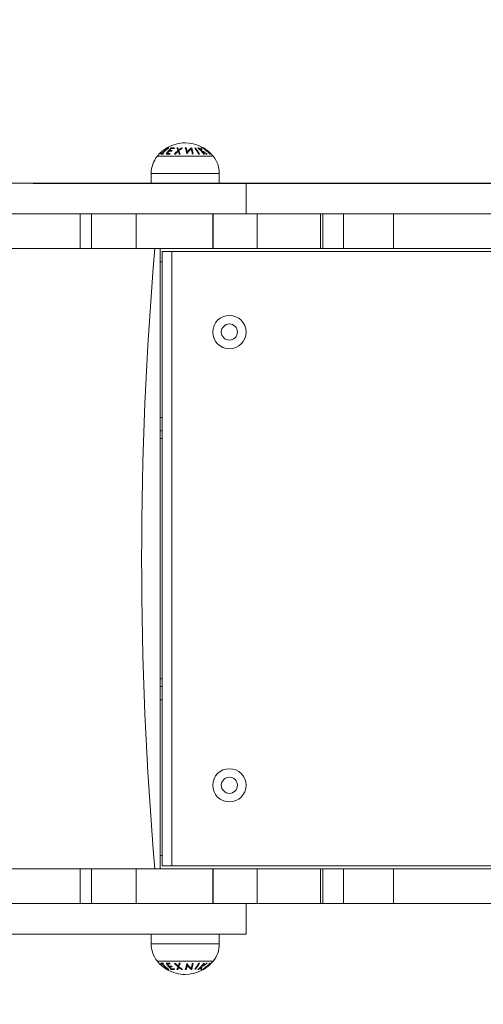
# Model space of a CAD drawing. Units: millimetres. Extents: x 97.3 to 102.63, y 1472.83 to 1482.31.
# Drawn here: x 99.24 to 99.48, y 1474.37 to 1474.89 of the extents above; entities that cross this region are included whole.
import ezdxf

# ---------------------------------------------------------------- set-up
doc = ezdxf.new("R2010")
doc.units = ezdxf.units.MM
doc.header["$PDSIZE"] = -1
doc.layers.add('DIASTASEIS', color=253, linetype='Continuous', lineweight=5)
doc.styles.get("Standard").update_dxf_attribs({"font": 'ARIALN.TTF'})
doc.dimstyles.get("Standard").update_dxf_attribs({"dimtxt": 0.18, "dimasz": 0.15, "dimexe": 0.1, "dimexo": 0, "dimgap": 0.09, "dimtad": 0, "dimtih": 1, "dimtoh": 1, "dimzin": 0, "dimdsep": 46, "dimtxsty": 'Standard', "dimblk": 'OBLIQUE', "dimcen": 0.09, "dimadec": 0, "dimazin": 0, "dimtfac": 1, "dimtofl": 0, "dimtmove": 0, "dimatfit": 3, "dimldrblk": 'OBLIQUE', "dimfxl": 1, "dimtolj": 1, "dimtzin": 0, "dimarcsym": 0})

# ---------------------------------------------------------------- blocks, each defined once
blk = doc.blocks.new('_Oblique')
at = {"color": 0, "linetype": 'ByBlock', "lineweight": -2}
blk.add_line((-0.5, -0.5), (0.5, 0.5), dxfattribs=at)
blk = doc.blocks.new('*D75')
at = {"layer": 'Defpoints', "color": 0}
for p in [(101.2767917725883, 1477.230341591386), (97.53904899094934, 1474.800330138936), (101.2767917725883, 1474.728276112857)]:
    blk.add_point(p, dxfattribs=at)
at = {"layer": 'DIASTASEIS', "color": 0, "lineweight": -2}
for p, q in [((97.53904899094934, 1474.800330138936), (97.53904899094934, 1477.330341591386)), ((101.2767917725883, 1474.728276112857), (101.2767917725883, 1477.330341591386)), ((97.53904899094934, 1477.230341591386), (99.15109560393935, 1477.230341591386)), ((101.2767917725883, 1477.230341591386), (99.71405604050145, 1477.230341591386))]:
    blk.add_line(p, q, dxfattribs=at)
at = {"layer": 'DIASTASEIS', "color": 0, "linetype": 'ByBlock', "lineweight": -2, "xscale": 0.15, "yscale": 0.15, "zscale": 0.15, "rotation": 180}
blk.add_blockref('_Oblique', (97.53904899094934, 1477.230341591386), dxfattribs=at)
at = {"layer": 'DIASTASEIS', "color": 0, "linetype": 'ByBlock', "lineweight": -2, "xscale": 0.15, "yscale": 0.15, "zscale": 0.15}
blk.add_blockref('_Oblique', (101.2767917725883, 1477.230341591386), dxfattribs=at)
at = {"layer": 'DIASTASEIS', "color": 0, "insert": (99.4325758222204, 1477.230341591386), "char_height": 0.18, "attachment_point": 5}
blk.add_mtext('\\A1;3.74', dxfattribs=at)
blk = doc.blocks.new('*D77')
at = {"layer": 'Defpoints', "color": 0}
for p in [(99.03904899094923, 1475.225327016474), (99.03904899094923, 1474.784330136313), (99.77679177258833, 1474.784330136313)]:
    blk.add_point(p, dxfattribs=at)
at = {"layer": 'DIASTASEIS', "color": 0, "lineweight": -2}
for p, q in [((99.03904899094923, 1474.784330136313), (99.03904899094923, 1475.325327016474)), ((99.77679177258833, 1474.784330136313), (99.77679177258833, 1475.325327016474)), ((99.03904899094923, 1475.225327016474), (99.18461185376512, 1475.225327016474)), ((99.77679177258833, 1475.225327016474), (99.74757229032721, 1475.225327016474))]:
    blk.add_line(p, q, dxfattribs=at)
at = {"layer": 'DIASTASEIS', "color": 0, "linetype": 'ByBlock', "lineweight": -2, "xscale": 0.15, "yscale": 0.15, "zscale": 0.15, "rotation": 180}
blk.add_blockref('_Oblique', (99.03904899094923, 1475.225327016474), dxfattribs=at)
at = {"layer": 'DIASTASEIS', "color": 0, "linetype": 'ByBlock', "lineweight": -2, "xscale": 0.15, "yscale": 0.15, "zscale": 0.15}
blk.add_blockref('_Oblique', (99.77679177258833, 1475.225327016474), dxfattribs=at)
at = {"layer": 'DIASTASEIS', "color": 0, "insert": (99.46609207204617, 1475.225327016474), "char_height": 0.18, "attachment_point": 5}
blk.add_mtext('\\A1;0.74', dxfattribs=at)
blk = doc.blocks.new('*D78')
at = {"layer": 'Defpoints', "color": 0}
for p in [(99.24901037433105, 1474.800330138936), (99.60777220089514, 1474.409330134451), (100.5549218648464, 1474.409330134451)]:
    blk.add_point(p, dxfattribs=at)
at = {"layer": 'DIASTASEIS', "color": 0, "lineweight": -2}
for p, q in [((99.24901037433105, 1474.800330138936), (100.6549218648464, 1474.800330138936)), ((100.5549218648464, 1474.800330138936), (100.5549218648464, 1474.409330134451)), ((99.60777220089514, 1474.409330134451), (100.6549218648464, 1474.409330134451)), ((100.5549218648464, 1474.409330134451), (100.5549218648464, 1473.977420175378)), ((100.5549218648464, 1473.977420175378), (100.4049218648464, 1473.977420175378))]:
    blk.add_line(p, q, dxfattribs=at)
at = {"layer": 'DIASTASEIS', "color": 0, "linetype": 'ByBlock', "lineweight": -2, "xscale": 0.15, "yscale": 0.15, "zscale": 0.15}
for p, rotation in [((100.5549218648464, 1474.800330138936), 90), ((100.5549218648464, 1474.409330134451), 270)]:
    blk.add_blockref('_Oblique', p, dxfattribs=dict(at, rotation=rotation))
at = {"layer": 'DIASTASEIS', "color": 0, "insert": (100.1230119057741, 1473.977420175378), "char_height": 0.18, "attachment_point": 5}
blk.add_mtext('\\A1;0.39', dxfattribs=at)
blk = doc.blocks.new('GTS')
at = {"color": 8, "linetype": 'Continuous', "lineweight": 15}
for p, q in [((586.7084366606942, 729.9617433120791), (586.6794624032847, 729.9617433120791)), ((586.711699530708, 729.9526062590364), (586.676199533271, 729.9526062590364)), ((586.6819495262972, 729.9066062496338), (586.6809495317212, 729.9066062496338)), ((586.6819495262972, 729.8256062493954), (586.6809495317212, 729.8256062493954)), ((586.6819495262972, 729.8146062569056), (586.6809495317212, 729.8146062569056)), ((586.6819495262972, 729.6896062569056), (586.6809495317212, 729.6896062569056)), ((586.6819495262972, 729.6786062569652), (586.6809495317212, 729.6786062569652)), ((586.6819495262972, 729.5976062539328), (586.6809495317212, 729.5976062539328)), ((586.711699530708, 729.551606252912), (586.676199533271, 729.551606252912)), ((586.7084366606942, 729.5424691998694), (586.6794624032847, 729.5424691998694))]:
    blk.add_line(p, q, dxfattribs=at)
at = {"color": 7, "linetype": 'Continuous', "lineweight": 15}
for p, q in [((586.676199533271, 729.9476062582169), (586.676199533271, 729.9526062590364)), ((586.711699530708, 729.9526062590364), (586.711699530708, 729.9476062582169)), ((586.6822477208844, 729.9476062582169), (586.4953543844096, 729.9476062582169)), ((586.7256670559219, 729.9476062582169), (586.6822477208844, 729.9476062582169)), ((586.7256670559219, 729.9316062555943), (586.7256670559219, 729.9476062582169)), ((586.6392491313092, 729.9316062555943), (586.6007693114153, 729.9316062555943)), ((586.6392491313092, 729.9316062555943), (586.6392491313092, 729.9136062489185)), ((586.6452277304999, 729.9316062555943), (586.6392491313092, 729.9316062555943)), ((586.6452277304999, 729.9316062555943), (586.6452277304999, 729.9136062489185)), ((586.6684286149613, 729.9316062555943), (586.6452277304999, 729.9316062555943)), ((586.6684286149613, 729.9316062555943), (586.6684286149613, 729.9136062489185)), ((586.7083071621529, 729.9316062555943), (586.6684286149613, 729.9316062555943)), ((586.7083071621529, 729.9316062555943), (586.7083071621529, 729.9136062489185)), ((586.7085039692394, 729.9316062555943), (586.7083071621529, 729.9316062555943)), ((586.7085039692394, 729.9316062555943), (586.7085039692394, 729.9136062489185)), ((586.7314286159746, 729.9316062555943), (586.7085039692394, 729.9316062555943)), ((586.7314286159746, 729.9316062555943), (586.7314286159746, 729.9136062489185)), ((586.7643168813012, 729.9316062555943), (586.7314286159746, 729.9316062555943)), ((586.7643168813012, 729.9316062555943), (586.7643168813012, 729.9136062489185)), ((586.7655594295285, 729.9316062555943), (586.7643168813012, 729.9316062555943)), ((586.7655594295285, 729.9316062555943), (586.7655594295285, 729.9136062489185)), ((586.7764286168314, 729.9316062555943), (586.7655594295285, 729.9316062555943)), ((586.7764286168314, 729.9316062555943), (586.7764286168314, 729.9136062489185)), ((586.8024286164365, 729.9316062555943), (586.7764286168314, 729.9316062555943)), ((586.8024286164365, 729.9316062555943), (586.8024286164365, 729.9136062489185)), ((586.8854286151401, 729.9316062555943), (586.8024286164365, 729.9316062555943)), ((586.6392491313092, 729.9136062489185), (586.6007693114153, 729.9136062489185)), ((586.6452277304999, 729.9136062489185), (586.6392491313092, 729.9136062489185)), ((586.6684286149613, 729.9136062489185), (586.6452277304999, 729.9136062489185)), ((586.7083071621529, 729.9136062489185), (586.6684286149613, 729.9136062489185)), ((586.6809495317212, 729.9066062496338), (586.6809495317212, 729.9136062489185)), ((586.6819495262972, 729.5921062544282), (586.6819495262972, 729.9121062682304)), ((586.6819495262972, 729.9121062682304), (586.6869495289794, 729.9121062682304)), ((586.6869495289794, 729.9121062682304), (586.6869495289794, 729.5921062544282)), ((586.93694953643, 729.9121062682304), (586.6869495289794, 729.9121062682304)), ((586.7085039692394, 729.9136062489185), (586.7083071621529, 729.9136062489185)), ((586.7314286159746, 729.9136062489185), (586.7085039692394, 729.9136062489185)), ((586.7643168813012, 729.9136062489185), (586.7314286159746, 729.9136062489185)), ((586.7655594295285, 729.9136062489185), (586.7643168813012, 729.9136062489185)), ((586.7764286168314, 729.9136062489185), (586.7655594295285, 729.9136062489185)), ((586.8024286164365, 729.9136062489185), (586.7764286168314, 729.9136062489185)), ((586.8854286151401, 729.9136062489185), (586.8024286164365, 729.9136062489185)), ((586.6809495317212, 729.8256062493954), (586.6809495317212, 729.9066062496338)), ((586.6809495317212, 729.8186062501106), (586.6809495317212, 729.8256062493954)), ((586.6819495262972, 729.8186062501106), (586.6809495317212, 729.8186062501106)), ((586.6809495317212, 729.8146062569056), (586.6809495317212, 729.8186062501106)), ((586.6809495317212, 729.6896062569056), (586.6809495317212, 729.8146062569056)), ((586.6809495317212, 729.6856062562499), (586.6809495317212, 729.6896062569056)), ((586.6819495262972, 729.6856062562499), (586.6809495317212, 729.6856062562499)), ((586.6809495317212, 729.6786062569652), (586.6809495317212, 729.6856062562499)), ((586.6809495317212, 729.5976062539328), (586.6809495317212, 729.6786062569652)), ((586.6809495317212, 729.5906062541824), (586.6809495317212, 729.5976062539328)), ((586.6869495289794, 729.5921062544282), (586.6819495262972, 729.5921062544282)), ((586.6869495289794, 729.5921062544282), (586.93694953643, 729.5921062544282)), ((586.6392491313092, 729.5906062541824), (586.6007693114153, 729.5906062541824)), ((586.6392491313092, 729.5726062544916), (586.6392491313092, 729.5906062541824)), ((586.6452277304999, 729.5906062541824), (586.6392491313092, 729.5906062541824)), ((586.6452277304999, 729.5726062544916), (586.6452277304999, 729.5906062541824)), ((586.6684286149613, 729.5906062541824), (586.6452277304999, 729.5906062541824)), ((586.6684286149613, 729.5726062544916), (586.6684286149613, 729.5906062541824)), ((586.7083071621529, 729.5906062541824), (586.6684286149613, 729.5906062541824)), ((586.7083071621529, 729.5726062544916), (586.7083071621529, 729.5906062541824)), ((586.7085039692394, 729.5906062541824), (586.7083071621529, 729.5906062541824)), ((586.7085039692394, 729.5726062544916), (586.7085039692394, 729.5906062541824)), ((586.7314286159746, 729.5906062541824), (586.7085039692394, 729.5906062541824)), ((586.7314286159746, 729.5726062544916), (586.7314286159746, 729.5906062541824)), ((586.7643168813012, 729.5906062541824), (586.7314286159746, 729.5906062541824)), ((586.7643168813012, 729.5726062544916), (586.7643168813012, 729.5906062541824)), ((586.7655594295285, 729.5906062541824), (586.7643168813012, 729.5906062541824)), ((586.7655594295285, 729.5726062544916), (586.7655594295285, 729.5906062541824)), ((586.7764286168314, 729.5906062541824), (586.7655594295285, 729.5906062541824)), ((586.7764286168314, 729.5726062544916), (586.7764286168314, 729.5906062541824)), ((586.8024286164365, 729.5906062541824), (586.7764286168314, 729.5906062541824)), ((586.8024286164365, 729.5726062544916), (586.8024286164365, 729.5906062541824)), ((586.8854286151401, 729.5906062541824), (586.8024286164365, 729.5906062541824)), ((586.6392491313092, 729.5726062544916), (586.6007693114153, 729.5726062544916)), ((586.6452277304999, 729.5726062544916), (586.6392491313092, 729.5726062544916)), ((586.6684286149613, 729.5726062544916), (586.6452277304999, 729.5726062544916)), ((586.7083071621529, 729.5726062544916), (586.6684286149613, 729.5726062544916)), ((586.7085039692394, 729.5726062544916), (586.7083071621529, 729.5726062544916)), ((586.7314286159746, 729.5726062544916), (586.7085039692394, 729.5726062544916)), ((586.7256670559219, 729.5566062537316), (586.7256670559219, 729.5726062544916)), ((586.7643168813012, 729.5726062544916), (586.7314286159746, 729.5726062544916)), ((586.7655594295285, 729.5726062544916), (586.7643168813012, 729.5726062544916)), ((586.7764286168314, 729.5726062544916), (586.7655594295285, 729.5726062544916)), ((586.8024286164365, 729.5726062544916), (586.7764286168314, 729.5726062544916)), ((586.8854286151401, 729.5726062544916), (586.8024286164365, 729.5726062544916)), ((586.6822477208844, 729.5566062537316), (586.4953543844096, 729.5566062537316)), ((586.676199533271, 729.5566062537316), (586.676199533271, 729.551606252912)), ((586.7256670559219, 729.5566062537316), (586.6822477208844, 729.5566062537316)), ((586.711699530708, 729.551606252912), (586.711699530708, 729.5566062537316))]:
    blk.add_line(p, q, dxfattribs=at)
for centre, radius in [((586.7169495297413, 729.8701062542916), 0.008650000000000092), ((586.7169495297413, 729.8701062542916), 0.004199999999999932), ((586.7169495297413, 729.6341062542916), 0.008649999999999977), ((586.7169495297413, 729.6341062542916), 0.004199999999999932)]:
    blk.add_circle(centre, radius, dxfattribs=at)
for centre, radius, start, end in [((586.6939495297414, 729.9498842029247), 0.01872205473210122, 120.7986995527752, 133.9030918199481), ((586.6947640681341, 729.9516495521297), 0.01719586688621979, 123.6704103782266, 137.9033968452939), ((586.6949566547612, 729.9516492359573), 0.01719636879171779, 123.6704160942998, 137.9029359686225), ((586.6967467500338, 729.9547030970557), 0.01508362039199668, 131.751762844479, 147.6699421544233), ((586.6939495297414, 729.9498842029247), 0.01872205473210123, 119.4823544439392, 120.7986995527752), ((586.6939495297414, 729.9498842029247), 0.01872205473210124, 90, 119.4823544439392), ((586.6853281950747, 729.9628731484679), 0.003089048999350022, 88.24622160482697, 91.81371353094117), ((586.696302362942, 729.9554718048037), 0.01401951548922608, 132.9156634401964, 139.1497960759685), ((586.687504904749, 729.9572207911342), 0.008772019712468743, 83.31400367410966, 95.24838130954721), ((586.6872374538618, 729.9571121682683), 0.008640337856286066, 83.20746880920099, 93.19308109852393), ((586.6971059012378, 729.9561774074712), 0.01299175217652302, 131.3300027257649, 132.9166103142745), ((586.6910205491785, 729.9513996698664), 0.01461258894259749, 94.0723343932136, 95.97108741296931), ((586.6814634561435, 729.9609469715641), 0.009457989000081804, 22.77626509810161, 31.81471850088971), ((586.6819531179555, 729.9610762348486), 0.009406256292274961, 24.00052812718092, 31.38843850324237), ((586.6986998474658, 729.9545205183465), 0.01320083890942447, 119.8415688991602, 128.1459631355053), ((586.698970660967, 729.9544842665674), 0.01308974333270466, 119.0560144069132, 129.3449231909519), ((586.6910327264234, 729.9513903146017), 0.01462198249748769, 83.7939028835031, 85.69213695828412), ((586.6939495297414, 729.9498842029247), 0.01872205473210124, 39.30362809127077, 90), ((586.6956487431711, 729.9503898204089), 0.01567230016978837, 94.43470249830473, 96.04089471607851), ((586.6690662970404, 729.9585964076399), 0.02600202845625682, 9.435233379171935, 16.48554547403777), ((586.672583978615, 729.9594189996071), 0.02282675401253424, 11.15618344810271, 16.79617721684376), ((586.7024775874833, 729.9582277431654), 0.009363293139982376, 124.0850548669176, 143.2073572993296), ((586.6956907718046, 729.9506827000879), 0.01537703380304872, 83.89723703636182, 84.25443469921878), ((586.6723846314707, 729.9585930046427), 0.02600974736476085, 9.432860957910092, 16.48258010309677), ((586.6990731706095, 729.9543940072837), 0.01153244639239129, 89.15517317692961, 90.96659816646768), ((586.6875875566077, 729.9561844840101), 0.0149118140675526, 26.07895937705378, 40.78295805740603), ((586.6879514753456, 729.956184407471), 0.01491262291253176, 26.07947084823074, 40.78263146420365), ((586.7013453984133, 729.9595637093342), 0.00644460840780404, 94.50752714204052, 96.98500169004443), ((586.6909059093183, 729.9534132909497), 0.01583243093165633, 36.36286175875988, 52.41971954550201), ((586.6917806255218, 729.9540994754715), 0.01494653112810922, 45.36423430716933, 52.69582557291738), ((586.6881057989258, 729.96249408557), 0.0143522821102614, 8.98368976879193, 14.02203561484231), ((586.7013301100703, 729.9595017916608), 0.006507572370848987, 80.62473217751997, 83.82216825634436), ((586.6892154540635, 729.9624315773915), 0.01362937620177048, 8.648089296182537, 14.84042313144545), ((586.7032372048294, 729.9651804326196), 0.0008657531709444278, 107.8674546255679, 114.3509280936356), ((586.6934339511957, 729.9502770128644), 0.01831600178328517, 43.20396384470696, 58.95311410578266), ((586.6935756845957, 729.9503506258759), 0.01825717334530115, 51.83944071899699, 59.02652587506895), ((586.6940380625385, 729.9503516921598), 0.01825385603649548, 51.83141620618603, 59.02042082012039), ((586.7031587139289, 729.9651736083291), 0.000872576660310652, 65.16076802810619, 71.61561876268246), ((586.6940782128455, 729.9502770257864), 0.0183132129134988, 43.19114221382507, 58.94506797179872), ((586.6906242583606, 729.9526062576568), 0.0144247286192516, 140.6963719087292, 180), ((586.6939495297414, 729.9498842029247), 0.01872205473210126, 135.4934650102731, 140.6963719087292), ((586.6939495297414, 729.9498842029247), 0.01872205473210126, 133.9030918199481, 135.4934650102731), ((586.6948896189948, 729.9511099441526), 0.01792966169395754, 137.9155203566834, 139.5973298194734), ((586.6817543567433, 729.9602822981977), 0.002503105319488898, 78.10041353151055, 101.9507574093161), ((586.682101591995, 729.9605826361536), 0.002596543570391485, 92.14367971074022, 101.5210988585912), ((586.682099546008, 729.960574342176), 0.002604958442007945, 78.53238016228046, 87.8609880701448), ((586.6959266705381, 729.9511070854786), 0.01793379240761793, 137.9132558862711, 139.5946309894157), ((586.6848036946149, 729.9557683883345), 0.007047185427306259, 81.56103426750664, 96.53730796665764), ((586.6979866321931, 729.9540437360541), 0.01622829807773914, 140.6735927460562, 145.6483750440611), ((586.6850690172669, 729.9559526887203), 0.00726408827759983, 81.80278105043605, 93.79122238296677), ((586.6859144577774, 729.956467638719), 0.007875292582333415, 82.54345164141216, 93.50307117758429), ((586.6861788219846, 729.9566104139938), 0.008045725340532106, 82.70186456663566, 93.42831681034824), ((586.7004396598735, 729.9533682417765), 0.01735013877812539, 145.7117358760657, 147.3086885034606), ((586.698661424057, 729.9546906665547), 0.01514462346296994, 139.1775967479836, 140.7324890399303), ((586.6998827726804, 729.9531703874001), 0.01499657161814858, 130.2959835183471, 140.1768401503075), ((586.68979284205, 729.9510931115914), 0.01176831960562105, 94.60794962881285, 96.96865521173004), ((586.700143281992, 729.9531266092255), 0.01488705429142094, 131.3248475167844, 139.3560245863688), ((586.673495431942, 729.9576355171656), 0.01809227518463657, 16.64299760503365, 21.63654885359681), ((586.6737198941124, 729.9577346120866), 0.01829215701171994, 15.96470539720336, 22.06811518566341), ((586.6898030878478, 729.9510796813371), 0.01178241576097339, 82.66896248018952, 85.00102089694612), ((586.6963347116421, 729.9504686086296), 0.0124955961929224, 97.01466630029161, 97.44057926770718), ((586.703771417593, 729.9572146079687), 0.01059817296744349, 129.1771631542586, 147.7453499262235), ((586.6692504529896, 729.9580614789412), 0.02878504606020134, 9.685341931932749, 14.83248167497405), ((586.6963771962381, 729.9503165438061), 0.01264936736096978, 82.43414500607406, 84.33785192871136), ((586.7011735815267, 729.9534992084334), 0.009242651297027194, 88.9325200022067, 91.19276397280824), ((586.695518208435, 729.9501982628542), 0.01598212164829341, 51.8852848080011, 63.33774657365905), ((586.6955477634626, 729.9501843960129), 0.0157951316305865, 53.17382226785138, 62.78401586000935), ((586.69041473282, 729.9527715663032), 0.01685250712159628, 36.66583613376653, 42.84159739669177), ((586.7044413522284, 729.9576454280246), 0.00521443317432044, 95.59831304723964, 98.6687750704159), ((586.7050830657508, 729.9640677954116), 0.0006772543009351554, 69.65455853479924, 109.5717099789521), ((586.7044209694204, 729.9576071347076), 0.005254304315513336, 79.45019740244068, 83.50632087956402), ((586.7054652169473, 729.9637730885499), 0.0006641371264091658, 69.22917985877613, 109.9693903232099), ((586.6934631891875, 729.9502114869749), 0.01843618118285974, 43.31954362252569, 50.30495310217722), ((586.6939251369442, 729.9502118511774), 0.01843366251511925, 43.30947141816755, 50.29687666286195), ((586.7071629395189, 729.9621452723356), 0.0007700301255614748, 111.8600443385358, 119.4046473505537), ((586.7070402133472, 729.962135301681), 0.0007802089972815385, 60.03471022738828, 67.51765141612422), ((586.6972748011221, 729.9526062576568), 0.0144247286192516, 0, 39.30362809127077), ((588.5594195788098, 729.7521062542916), 1.888154842506172, 175.093311097675, 184.906688902325), ((586.6906242583606, 729.5516062542916), 0.0144247286192516, 180, 219.3036280912708), ((586.6972748011221, 729.5516062542916), 0.0144247286192516, 320.6963719087292, 0), ((586.6939495297414, 729.5543283090237), 0.01872205473210126, 219.3036280912708, 224.5065349897269), ((586.6939495297414, 729.5543283090237), 0.01872205473210126, 224.5065349897269, 226.0969081800519), ((586.6939495297414, 729.5543283090237), 0.01872205473210122, 226.0969081800519, 239.2013004472249), ((586.6817543567433, 729.5439302137506), 0.002503105319488898, 258.0492425906839, 281.8995864684896), ((586.6948896189948, 729.5531025677958), 0.01792966169395754, 220.4026701805266, 222.0844796433166), ((586.682101591995, 729.5436298757947), 0.002596543570391485, 258.4789011414088, 267.8563202892598), ((586.6947640681341, 729.5525629598187), 0.01719586688621979, 222.0966031547061, 236.3295896217734), ((586.682099546008, 729.5436381697724), 0.002604958442007945, 272.1390119298552, 281.4676198377196), ((586.6949566547612, 729.552563275991), 0.01719636879171779, 222.0970640313775, 236.3295839057002), ((586.6959266705381, 729.5531054264698), 0.01793379240761793, 220.4053690105842, 222.0867441137288), ((586.6848036946149, 729.548444123614), 0.007047185427306259, 263.4626920333424, 278.4389657324934), ((586.6967467500338, 729.5495094148927), 0.01508362039199668, 212.3300578455767, 228.248237155521), ((586.6850690172669, 729.5482598232281), 0.00726408827759983, 266.2087776170332, 278.1972189495638), ((586.6979866321931, 729.5501687758942), 0.01622829807773914, 214.3516249559389, 219.3264072539438), ((586.7004396598735, 729.5508442701719), 0.01735013877812539, 212.6913114965393, 214.2882641239343), ((586.68979284205, 729.553119400357), 0.01176831960562105, 263.03134478827, 265.3920503711871), ((586.6998827726804, 729.5510421245484), 0.01499657161814858, 219.8231598496925, 229.704016481653), ((586.700143281992, 729.5510859027229), 0.01488705429142094, 220.6439754136312, 228.6751524832156), ((586.673495431942, 729.5465769947828), 0.01809227518463657, 338.3634511464031, 343.3570023949663), ((586.6737198941124, 729.5464778998618), 0.01829215701171994, 337.9318848143366, 344.0352946027966), ((586.6898030878478, 729.5531328306113), 0.01178241576097339, 274.9989791030538, 277.3310375198105), ((586.6939495297414, 729.5543283090237), 0.01872205473210124, 270, 320.6963719087292), ((586.6690662970404, 729.5456161043085), 0.02600202845625682, 343.5144545259623, 350.564766620828), ((586.672583978615, 729.5447935123412), 0.02282675401253424, 343.2038227831562, 348.8438165518973), ((586.6963347116421, 729.5537439033187), 0.0124955961929224, 262.5594207322928, 262.9853336997083), ((586.703771417593, 729.5469979039797), 0.01059817296744349, 212.2546500737765, 230.8228368457414), ((586.7024775874833, 729.5459847687831), 0.009363293139982376, 216.7926427006704, 235.9149451330823), ((586.6692504529896, 729.5461510330073), 0.02878504606020134, 345.167518325026, 350.3146580680673), ((586.6723846314707, 729.5456195073057), 0.02600974736476085, 343.5174198969033, 350.5671390420899), ((586.6963771962381, 729.5538959681423), 0.01264936736096978, 275.6621480712886, 277.5658549939259), ((586.6875875566077, 729.5480280279384), 0.0149118140675526, 319.2170419425939, 333.9210406229462), ((586.6879514753456, 729.5480281044775), 0.01491262291253176, 319.2173685357964, 333.9205291517692), ((586.6909059093183, 729.5507992209987), 0.01583243093165633, 307.580280454498, 323.6371382412402), ((586.7011735815267, 729.550713303515), 0.009242651297027194, 268.8072360271917, 271.0674799977933), ((586.695518208435, 729.5540142490943), 0.01598212164829341, 296.662253426341, 308.1147151919989), ((586.6955477634626, 729.5540281159355), 0.0157951316305865, 297.2159841399907, 306.8261777321486), ((586.69041473282, 729.5514409456453), 0.01685250712159628, 317.1584026033082, 323.3341638662334), ((586.6934339511957, 729.553935499084), 0.01831600178328517, 301.0468858942173, 316.7960361552931), ((586.6940782128455, 729.553935486162), 0.0183132129134988, 301.0549320282013, 316.8088577861749), ((586.7044413522284, 729.5465670839237), 0.00521443317432044, 261.331224929584, 264.4016869527604), ((586.7044209694204, 729.5466053772408), 0.005254304315513336, 276.493679120436, 280.5498025975593), ((586.6934631891875, 729.5540010249736), 0.01843618118285974, 309.6950468978228, 316.6804563774743), ((586.6939251369442, 729.554000660771), 0.01843366251511925, 309.7031233371379, 316.6905285818324), ((586.7071629395189, 729.5420672396127), 0.0007700301255614748, 240.5953526494462, 248.1399556614642), ((586.7070402133472, 729.5420772102675), 0.0007802089972815385, 292.4823485838758, 299.9652897726117), ((586.6939495297414, 729.5543283090237), 0.01872205473210123, 239.2013004472249, 240.5176455560607), ((586.6939495297414, 729.5543283090237), 0.01872205473210124, 240.5176455560607, 270), ((586.6853281950747, 729.5413393634805), 0.003089048999350022, 268.1862864690588, 271.7537783951731), ((586.6859144577774, 729.5477448732294), 0.007875292582333415, 266.4969288224157, 277.4565483585877), ((586.6861788219846, 729.5476020979547), 0.008045725340532106, 266.5716831896518, 277.2981354333643), ((586.696302362942, 729.5487407071448), 0.01401951548922608, 220.8502039240315, 227.0843365598036), ((586.687504904749, 729.5469917208142), 0.008772019712468743, 264.7516186904528, 276.6859963258904), ((586.6872374538618, 729.5471003436802), 0.008640337856286066, 266.8069189014761, 276.792531190799), ((586.698661424057, 729.5495218453937), 0.01514462346296994, 219.2675109600697, 220.8224032520163), ((586.6971059012378, 729.5480351044772), 0.01299175217652302, 227.0833896857255, 228.6699972742351), ((586.6814634561435, 729.5432655403843), 0.009457989000081804, 328.1852814991103, 337.2237349018984), ((586.6910205491785, 729.5528128420821), 0.01461258894259749, 264.0289125870307, 265.9276656067864), ((586.6819531179555, 729.5431362770998), 0.009406256292274961, 328.6115614967576, 335.9994718728191), ((586.6986998474658, 729.5496919936019), 0.01320083890942447, 231.8540368644947, 240.1584311008398), ((586.698970660967, 729.549728245381), 0.01308974333270466, 230.655076809048, 240.9439855930868), ((586.6910327264234, 729.5528221973467), 0.01462198249748769, 274.3078630417158, 276.2060971164968), ((586.6956487431711, 729.5538226915395), 0.01567230016978837, 263.9591052839215, 265.5652975016953), ((586.6956907718046, 729.5535298118606), 0.01537703380304872, 275.7455653007813, 276.1027629636382), ((586.6990731706095, 729.5498185046648), 0.01153244639239129, 269.0334018335323, 270.8448268230704), ((586.7013453984133, 729.5446488026141), 0.00644460840780404, 263.0149983099556, 265.4924728579595), ((586.6917806255218, 729.5501130364769), 0.01494653112810922, 307.3041744270826, 314.6357656928307), ((586.6881057989258, 729.5417184263783), 0.0143522821102614, 345.9779643851577, 351.0163102312081), ((586.7013301100703, 729.5447107202876), 0.006507572370848987, 276.1778317436556, 279.37526782248), ((586.6892154540635, 729.541780934557), 0.01362937620177048, 345.1595768685546, 351.3519107038175), ((586.7032372048294, 729.5390320793289), 0.0008657531709444278, 245.6490719063643, 252.1325453744321), ((586.6935756845957, 729.5538618860725), 0.01825717334530115, 300.9734741249311, 308.160559281003), ((586.6940380625385, 729.5538608197886), 0.01825385603649548, 300.9795791798796, 308.168583793814), ((586.7031587139289, 729.5390389036193), 0.000872576660310652, 288.3843812373175, 294.8392319718938), ((586.7050830657508, 729.5401447165368), 0.0006772543009351554, 250.4282900210477, 290.3454414652008), ((586.7054652169473, 729.5404394233984), 0.0006641371264091658, 250.0306096767901, 290.7708201412239)]:
    blk.add_arc(centre, radius, start, end, dxfattribs=at)
for points, knots in [([(586.6847238170377, 729.9661742431406), (586.6847001518191, 729.9661604912253), (586.6846526707574, 729.9661328998666), (586.6842927502868, 729.9658848104791), (586.6837619427805, 729.9655048550153), (586.6831473330171, 729.9650524121066), (586.6827470120239, 729.9647477147677), (586.6825779827706, 729.9646190611008)], [0, 0, 0, 0, 0.1887872005945316, 0.3787759965772176, 0.6065294972291825, 0.8338632586748699, 0.9999999999999999, 0.9999999999999999, 0.9999999999999999, 0.9999999999999999]), ([(586.6825883986822, 729.9646813554052), (586.6828048358955, 729.9648450572059), (586.6832056839684, 729.9651482377466), (586.6837493361247, 729.965542953593), (586.6841307431632, 729.9658139651722), (586.6843104456423, 729.9659359339504), (586.6843302797276, 729.9659454692774), (586.6843367966286, 729.9659486023072)], [0, 0, 0, 0, 0.259929297527583, 0.481396689623946, 0.7041710510913171, 0.9027992514222417, 1, 1, 1, 1]), ([(586.6825779827706, 729.9646190611008), (586.6822709901664, 729.9643791286408), (586.6817219688186, 729.9639500367315), (586.6810968762022, 729.96343699499), (586.6806967484803, 729.963094758323), (586.6805479633692, 729.9629616904664), (586.6805463970754, 729.9629538020636), (586.6805459263197, 729.9629514311735)], [0, 0, 0, 0, 0.2967007740189075, 0.5306155805064106, 0.7230283625720056, 0.916755094889261, 1, 1, 1, 1]), ([(586.6825779827706, 729.5395934508476), (586.6822709901664, 729.5398333833077), (586.6817219688186, 729.5402624752169), (586.6810968762022, 729.5407755169583), (586.6806967484803, 729.5411177536254), (586.6805479633692, 729.541250821482), (586.6805463970754, 729.5412587098848), (586.6805459263197, 729.541261080775)], [0, 0, 0, 0, 0.2967007740189075, 0.5306155805064106, 0.7230283625720056, 0.916755094889261, 1, 1, 1, 1]), ([(586.6847238170377, 729.5380382688079), (586.6847001518191, 729.5380520207231), (586.6846526707574, 729.5380796120819), (586.6842927502868, 729.5383277014693), (586.6837619427805, 729.5387076569332), (586.6831473330171, 729.5391600998418), (586.6827470120239, 729.5394647971807), (586.6825779827706, 729.5395934508476)], [0, 0, 0, 0, 0.1887872005945316, 0.3787759965772176, 0.6065294972291825, 0.8338632586748699, 0.9999999999999999, 0.9999999999999999, 0.9999999999999999, 0.9999999999999999]), ([(586.6825883986822, 729.5395311565433), (586.6828048358955, 729.5393674547424), (586.6832056839684, 729.5390642742018), (586.6837493361247, 729.5386695583554), (586.6841307431632, 729.5383985467763), (586.6843104456423, 729.538276577998), (586.6843302797276, 729.538267042671), (586.6843367966286, 729.5382639096413)], [0, 0, 0, 0, 0.259929297527583, 0.481396689623946, 0.7041710510913171, 0.9027992514222417, 1, 1, 1, 1])]:
    blk.add_open_spline(points, degree=3, knots=knots, dxfattribs=at)
at = {"color": 8, "linetype": 'Continuous', "lineweight": 15}
for points in [[(586.680970356094, 729.9633740355555), (586.6809777767176, 729.9633818031326), (586.6810008398113, 729.9634059445488), (586.6812106107658, 729.9635848600733), (586.6815537806872, 729.9638668158464), (586.6820327323466, 729.9642516751384), (586.6823947874859, 729.9645316416198), (586.6825883986822, 729.9646813554052)], [(586.680970356094, 729.540838476393), (586.6809777767176, 729.5408307088157), (586.6810008398113, 729.5408065673996), (586.6812106107658, 729.5406276518751), (586.6815537806872, 729.5403456961021), (586.6820327323466, 729.53996083681), (586.6823947874859, 729.5396808703285), (586.6825883986822, 729.5395311565433)]]:
    blk.add_open_spline(points, degree=3, knots=[0, 0, 0, 0, 0.09525116685575014, 0.2960380054994241, 0.5165308146785396, 0.7414619012716088, 1, 1, 1, 1], dxfattribs=at)

msp = doc.modelspace()

# ---------------------------------------------------------------- block references
msp.add_blockref('GTS', (-487.3658007769614, 744.8527238807189))

# ---------------------------------------------------------------- dimensions: what is measured, and where the dimension line sits
at = {"layer": 'DIASTASEIS'}
for base, p1, p2, picture, middle in [((101.2767917725883, 1477.230341591386), (97.53904899094934, 1474.800330138936), (101.2767917725883, 1474.728276112857), '*D75', (99.4325758222204, 1477.230341591386)), ((99.03904899094923, 1475.225327016474), (99.77679177258833, 1474.784330136313), (99.03904899094923, 1474.784330136313), '*D77', (99.46609207204617, 1475.225327016474))]:
    dim = msp.add_linear_dim(base=base, p1=p1, p2=p2, dimstyle='Standard', dxfattribs=at)
    dim.commit()
    dim.dimension.update_dxf_attribs({"geometry": picture, "text_midpoint": middle, "dimtype": 160})
dim = msp.add_linear_dim(base=(100.5549218648464, 1474.409330134451), p1=(99.24901037433105, 1474.800330138936), p2=(99.60777220089514, 1474.409330134451), angle=90, dimstyle='Standard', dxfattribs=at)
dim.commit()
dim.dimension.update_dxf_attribs({"geometry": '*D78', "text_midpoint": (100.1230119057741, 1473.977420175378), "dimtype": 160})

doc.saveas('drawing.dxf')
